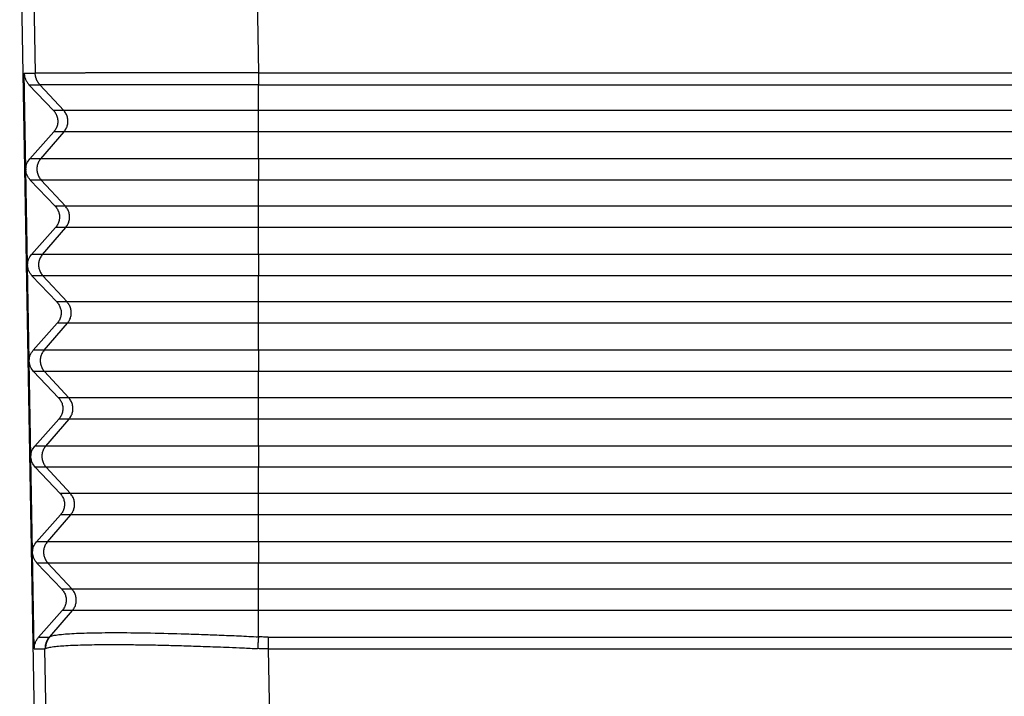
# Model space of a CAD drawing. Units: millimetres. Extents: x -567 to -270, y 1075 to 1285.
# Drawn here: x -498 to -467, y 1176 to 1197 of the extents above; entities that cross this region are included whole.
import ezdxf

# ---------------------------------------------------------------- set-up
doc = ezdxf.new("R2010")
doc.units = ezdxf.units.MM

msp = doc.modelspace()

# ---------------------------------------------------------------- linework, layer by layer
at = {"color": 2, "linetype": 'Continuous'}
for p, q in [((-497.396, 1207.461), (-497.191, 1195.721)), ((-490.398, 1207.461), (-490.193, 1195.731)), ((-496.299, 1194.551), (-497.045, 1195.357)), ((-490.194, 1194.551), (-490.194, 1195.357)), ((-496.299, 1194.551), (-496.62, 1194.551)), ((-490.194, 1194.551), (-496.299, 1194.551)), ((-411.458, 1194.551), (-490.194, 1194.551)), ((-490.194, 1193.884), (-490.194, 1194.551)), ((-497.017, 1193.038), (-496.287, 1193.884)), ((-496.287, 1193.884), (-496.608, 1193.884)), ((-490.194, 1193.884), (-496.287, 1193.884)), ((-490.194, 1193.038), (-490.194, 1193.884)), ((-411.458, 1193.884), (-490.194, 1193.884)), ((-497.017, 1193.038), (-497.359, 1193.038)), ((-490.194, 1193.038), (-497.017, 1193.038)), ((-490.194, 1193.038), (-490.194, 1192.371)), ((-411.458, 1193.038), (-490.194, 1193.038)), ((-497.006, 1192.371), (-497.347, 1192.371)), ((-496.246, 1191.551), (-497.006, 1192.371)), ((-490.194, 1192.371), (-497.006, 1192.371)), ((-490.194, 1191.551), (-490.194, 1192.371)), ((-411.458, 1192.371), (-490.194, 1192.371)), ((-496.246, 1191.551), (-496.567, 1191.551)), ((-490.194, 1191.551), (-496.246, 1191.551)), ((-490.194, 1190.884), (-490.194, 1191.551)), ((-411.458, 1191.551), (-490.194, 1191.551)), ((-496.965, 1190.038), (-496.235, 1190.884)), ((-496.235, 1190.884), (-496.556, 1190.884)), ((-490.194, 1190.884), (-496.235, 1190.884)), ((-490.194, 1190.038), (-490.194, 1190.884)), ((-411.458, 1190.884), (-490.194, 1190.884)), ((-496.965, 1190.038), (-497.307, 1190.038)), ((-490.194, 1190.038), (-496.965, 1190.038)), ((-490.194, 1190.038), (-490.194, 1189.371)), ((-411.458, 1190.038), (-490.194, 1190.038)), ((-496.953, 1189.371), (-497.295, 1189.371)), ((-496.194, 1188.551), (-496.953, 1189.371)), ((-490.194, 1189.371), (-496.953, 1189.371)), ((-411.458, 1189.371), (-490.194, 1189.371)), ((-490.194, 1188.551), (-490.194, 1189.371)), ((-496.194, 1188.551), (-496.515, 1188.551)), ((-490.194, 1188.551), (-496.194, 1188.551)), ((-411.458, 1188.551), (-490.194, 1188.551)), ((-490.194, 1187.884), (-490.194, 1188.551)), ((-496.913, 1187.038), (-496.182, 1187.884)), ((-496.182, 1187.884), (-496.503, 1187.884)), ((-490.194, 1187.884), (-496.182, 1187.884)), ((-490.194, 1187.038), (-490.194, 1187.884)), ((-411.458, 1187.884), (-490.194, 1187.884)), ((-496.913, 1187.038), (-497.254, 1187.038)), ((-490.194, 1187.038), (-496.913, 1187.038)), ((-411.458, 1187.038), (-490.194, 1187.038)), ((-490.194, 1187.038), (-490.194, 1186.371)), ((-496.901, 1186.371), (-497.243, 1186.371)), ((-490.194, 1186.371), (-496.901, 1186.371)), ((-496.142, 1185.551), (-496.901, 1186.371)), ((-490.194, 1185.551), (-490.194, 1186.371)), ((-411.458, 1186.371), (-490.194, 1186.371)), ((-496.142, 1185.551), (-496.462, 1185.551)), ((-490.194, 1185.551), (-496.142, 1185.551)), ((-490.194, 1184.884), (-490.194, 1185.551)), ((-411.458, 1185.551), (-490.194, 1185.551)), ((-496.86, 1184.038), (-496.13, 1184.884)), ((-496.13, 1184.884), (-496.451, 1184.884)), ((-490.194, 1184.884), (-496.13, 1184.884)), ((-490.194, 1184.038), (-490.194, 1184.884)), ((-411.458, 1184.884), (-490.194, 1184.884)), ((-496.86, 1184.038), (-497.202, 1184.038)), ((-490.194, 1184.038), (-496.86, 1184.038)), ((-490.194, 1184.038), (-490.194, 1183.371)), ((-411.458, 1184.038), (-490.194, 1184.038)), ((-496.849, 1183.371), (-497.19, 1183.371)), ((-490.194, 1183.371), (-496.849, 1183.371)), ((-496.089, 1182.551), (-496.849, 1183.371)), ((-490.194, 1182.551), (-490.194, 1183.371)), ((-411.458, 1183.371), (-490.194, 1183.371)), ((-496.089, 1182.551), (-496.41, 1182.551)), ((-490.194, 1182.551), (-496.089, 1182.551)), ((-490.194, 1181.884), (-490.194, 1182.551)), ((-411.458, 1182.551), (-490.194, 1182.551)), ((-496.808, 1181.038), (-496.078, 1181.884)), ((-496.078, 1181.884), (-496.398, 1181.884)), ((-490.194, 1181.884), (-496.078, 1181.884)), ((-411.458, 1181.884), (-490.194, 1181.884)), ((-490.194, 1181.038), (-490.194, 1181.884)), ((-496.808, 1181.038), (-497.149, 1181.038)), ((-490.194, 1181.038), (-496.808, 1181.038)), ((-490.194, 1181.038), (-490.194, 1180.371)), ((-411.458, 1181.038), (-490.194, 1181.038)), ((-496.796, 1180.371), (-497.138, 1180.371)), ((-490.194, 1180.371), (-496.796, 1180.371)), ((-496.037, 1179.551), (-496.796, 1180.371)), ((-411.458, 1180.371), (-490.194, 1180.371)), ((-490.194, 1179.551), (-490.194, 1180.371)), ((-496.037, 1179.551), (-496.357, 1179.551)), ((-490.194, 1179.551), (-496.037, 1179.551)), ((-411.458, 1179.551), (-490.194, 1179.551)), ((-490.194, 1178.884), (-490.194, 1179.551)), ((-496.736, 1178.061), (-496.025, 1178.884)), ((-496.025, 1178.884), (-496.346, 1178.884)), ((-490.194, 1178.884), (-496.025, 1178.884)), ((-490.194, 1178.061), (-490.194, 1178.884)), ((-411.458, 1178.884), (-490.194, 1178.884)), ((-497.084, 1178.053), (-496.751, 1178.053)), ((-489.888, 1178.053), (-411.764, 1178.053)), ((-497.221, 1177.684), (-496.885, 1177.684)), ((-496.834, 1174.711), (-496.885, 1177.684)), ((-489.888, 1177.684), (-489.838, 1174.711)), ((-489.888, 1177.684), (-411.764, 1177.684))]:
    msp.add_line(p, q, dxfattribs=at)
at = {"color": 7, "linetype": 'Continuous'}
for p, q in [((-497.678, 1201.561), (-497.209, 1174.711)), ((-497.484, 1192.712), (-497.537, 1195.721)), ((-497.387, 1195.357), (-496.62, 1194.551)), ((-496.608, 1193.884), (-497.359, 1193.038)), ((-497.432, 1189.712), (-497.484, 1192.693)), ((-497.347, 1192.371), (-496.567, 1191.551)), ((-496.556, 1190.884), (-497.307, 1190.038)), ((-497.379, 1186.712), (-497.431, 1189.693)), ((-497.295, 1189.371), (-496.515, 1188.551)), ((-496.503, 1187.884), (-497.254, 1187.038)), ((-497.327, 1183.712), (-497.379, 1186.693)), ((-497.243, 1186.371), (-496.462, 1185.551)), ((-496.451, 1184.884), (-497.202, 1184.038)), ((-497.274, 1180.712), (-497.326, 1183.693)), ((-497.19, 1183.371), (-496.41, 1182.551)), ((-496.398, 1181.884), (-497.149, 1181.038)), ((-497.221, 1177.684), (-497.274, 1180.693)), ((-497.138, 1180.371), (-496.357, 1179.551)), ((-496.346, 1178.884), (-497.084, 1178.053))]:
    msp.add_line(p, q, dxfattribs=at)
for points, knots in [([(-497.537, 1195.721), (-497.537, 1195.718), (-497.537, 1195.71), (-497.535, 1195.671), (-497.525, 1195.604), (-497.494, 1195.514), (-497.449, 1195.43), (-497.407, 1195.382), (-497.387, 1195.357)], [0, 0, 0, 0, 0.0115775, 0.0231554, 0.1173977, 0.2118313, 0.3070591, 0.4026896, 0.4026896, 0.4026896, 0.4026896]), ([(-496.62, 1194.551), (-496.594, 1194.519), (-496.541, 1194.456), (-496.496, 1194.341), (-496.478, 1194.22), (-496.491, 1194.098), (-496.533, 1193.982), (-496.583, 1193.917), (-496.608, 1193.884)], [0, 0, 0, 0, 0.1224576, 0.2442441, 0.365641, 0.4870231, 0.6087688, 0.7311693, 0.7311693, 0.7311693, 0.7311693]), ([(-497.484, 1192.712), (-497.478, 1192.772), (-497.467, 1192.892), (-497.395, 1192.989), (-497.359, 1193.038)], [0, 0, 0, 0, 0.1771586, 0.3554474, 0.3554474, 0.3554474, 0.3554474]), ([(-497.484, 1192.712), (-497.484, 1192.709), (-497.484, 1192.703), (-497.484, 1192.696), (-497.484, 1192.693)], [0, 0, 0, 0, 0.00906541, 0.01813082, 0.01813082, 0.01813082, 0.01813082]), ([(-497.347, 1192.371), (-497.385, 1192.419), (-497.46, 1192.514), (-497.476, 1192.634), (-497.484, 1192.693)], [0, 0, 0, 0, 0.1783683, 0.355561, 0.355561, 0.355561, 0.355561]), ([(-497.484, 1192.693), (-497.484, 1192.693), (-497.484, 1192.693), (-497.484, 1192.693), (-497.484, 1192.693), (-497.484, 1192.693), (-497.484, 1192.693)], [0, 0, 0, 0, 0.0000286531, 0.0000573062, 0.0000859593, 0.0001146124, 0.0001146124, 0.0001146124, 0.0001146124]), ([(-496.567, 1191.551), (-496.541, 1191.519), (-496.489, 1191.456), (-496.443, 1191.341), (-496.425, 1191.22), (-496.439, 1191.098), (-496.481, 1190.982), (-496.531, 1190.917), (-496.556, 1190.884)], [0, 0, 0, 0, 0.1224576, 0.2442441, 0.365641, 0.4870231, 0.6087688, 0.7311693, 0.7311693, 0.7311693, 0.7311693]), ([(-497.432, 1189.712), (-497.426, 1189.772), (-497.414, 1189.892), (-497.343, 1189.989), (-497.307, 1190.038)], [0, 0, 0, 0, 0.1771583, 0.3554468, 0.3554468, 0.3554468, 0.3554468]), ([(-497.432, 1189.712), (-497.432, 1189.709), (-497.432, 1189.703), (-497.431, 1189.696), (-497.431, 1189.693)], [0, 0, 0, 0, 0.00906511, 0.01813022, 0.01813022, 0.01813022, 0.01813022]), ([(-497.295, 1189.371), (-497.333, 1189.419), (-497.408, 1189.514), (-497.423, 1189.634), (-497.431, 1189.693)], [0, 0, 0, 0, 0.178368, 0.3555604, 0.3555604, 0.3555604, 0.3555604]), ([(-496.515, 1188.551), (-496.489, 1188.519), (-496.437, 1188.456), (-496.391, 1188.341), (-496.373, 1188.22), (-496.387, 1188.098), (-496.428, 1187.982), (-496.478, 1187.917), (-496.503, 1187.884)], [0, 0, 0, 0, 0.1224576, 0.2442441, 0.365641, 0.4870231, 0.6087688, 0.7311693, 0.7311693, 0.7311693, 0.7311693]), ([(-497.379, 1186.712), (-497.373, 1186.772), (-497.362, 1186.892), (-497.29, 1186.989), (-497.254, 1187.038)], [0, 0, 0, 0, 0.177158, 0.3554462, 0.3554462, 0.3554462, 0.3554462]), ([(-497.379, 1186.693), (-497.379, 1186.696), (-497.379, 1186.703), (-497.379, 1186.709), (-497.379, 1186.712)], [0, 0, 0, 0, 0.00906567, 0.01813133, 0.01813133, 0.01813133, 0.01813133]), ([(-497.243, 1186.371), (-497.28, 1186.419), (-497.355, 1186.514), (-497.371, 1186.634), (-497.379, 1186.693)], [0, 0, 0, 0, 0.1783677, 0.3555598, 0.3555598, 0.3555598, 0.3555598]), ([(-496.462, 1185.551), (-496.436, 1185.519), (-496.384, 1185.456), (-496.338, 1185.341), (-496.32, 1185.22), (-496.334, 1185.098), (-496.376, 1184.982), (-496.426, 1184.917), (-496.451, 1184.884)], [0, 0, 0, 0, 0.1224576, 0.2442441, 0.365641, 0.4870231, 0.6087688, 0.7311693, 0.7311693, 0.7311693, 0.7311693]), ([(-497.327, 1183.712), (-497.321, 1183.772), (-497.309, 1183.892), (-497.238, 1183.989), (-497.202, 1184.038)], [0, 0, 0, 0, 0.1771577, 0.3554456, 0.3554456, 0.3554456, 0.3554456]), ([(-497.326, 1183.693), (-497.327, 1183.696), (-497.327, 1183.703), (-497.327, 1183.709), (-497.327, 1183.712)], [0, 0, 0, 0, 0.00906627, 0.01813255, 0.01813255, 0.01813255, 0.01813255]), ([(-497.19, 1183.371), (-497.228, 1183.419), (-497.303, 1183.514), (-497.319, 1183.634), (-497.326, 1183.693)], [0, 0, 0, 0, 0.1783674, 0.3555592, 0.3555592, 0.3555592, 0.3555592]), ([(-496.41, 1182.551), (-496.384, 1182.519), (-496.332, 1182.456), (-496.286, 1182.341), (-496.268, 1182.22), (-496.282, 1182.098), (-496.323, 1181.982), (-496.373, 1181.917), (-496.398, 1181.884)], [0, 0, 0, 0, 0.1224576, 0.2442441, 0.365641, 0.4870231, 0.6087688, 0.7311693, 0.7311693, 0.7311693, 0.7311693]), ([(-497.274, 1180.712), (-497.269, 1180.772), (-497.257, 1180.892), (-497.185, 1180.989), (-497.149, 1181.038)], [0, 0, 0, 0, 0.1771574, 0.355445, 0.355445, 0.355445, 0.355445]), ([(-497.274, 1180.693), (-497.274, 1180.696), (-497.274, 1180.703), (-497.274, 1180.709), (-497.274, 1180.712)], [0, 0, 0, 0, 0.00906688, 0.01813376, 0.01813376, 0.01813376, 0.01813376]), ([(-497.138, 1180.371), (-497.175, 1180.419), (-497.25, 1180.514), (-497.266, 1180.634), (-497.274, 1180.693)], [0, 0, 0, 0, 0.1783671, 0.3555586, 0.3555586, 0.3555586, 0.3555586]), ([(-496.357, 1179.551), (-496.331, 1179.519), (-496.279, 1179.456), (-496.233, 1179.341), (-496.216, 1179.22), (-496.229, 1179.098), (-496.271, 1178.982), (-496.321, 1178.917), (-496.346, 1178.884)], [0, 0, 0, 0, 0.1224576, 0.2442441, 0.365641, 0.4870231, 0.6087688, 0.7311693, 0.7311693, 0.7311693, 0.7311693]), ([(-497.221, 1177.684), (-497.22, 1177.717), (-497.218, 1177.784), (-497.19, 1177.881), (-497.147, 1177.973), (-497.105, 1178.026), (-497.084, 1178.053)], [0, 0, 0, 0, 0.1002169, 0.2006043, 0.3013185, 0.4024714, 0.4024714, 0.4024714, 0.4024714])]:
    msp.add_open_spline(points, degree=3, knots=knots, dxfattribs=at)
at = {"color": 2, "linetype": 'Continuous'}
for points, knots in [([(-497.537, 1195.721), (-497.508, 1195.721), (-497.45, 1195.721), (-497.364, 1195.721), (-497.278, 1195.721), (-497.22, 1195.721), (-497.191, 1195.721)], [0, 0, 0, 0, 0.0863301, 0.1726603, 0.2589903, 0.3453204, 0.3453204, 0.3453204, 0.3453204]), ([(-490.193, 1195.731), (-490.217, 1195.731), (-490.265, 1195.731), (-490.359, 1195.731), (-490.474, 1195.73), (-490.682, 1195.73), (-490.957, 1195.73), (-491.3, 1195.729), (-491.64, 1195.729), (-491.977, 1195.728), (-492.279, 1195.728), (-492.545, 1195.727), (-492.777, 1195.727), (-493.005, 1195.727), (-493.229, 1195.726), (-493.45, 1195.726), (-493.667, 1195.726), (-493.871, 1195.726), (-494.062, 1195.725), (-494.241, 1195.725), (-494.416, 1195.725), (-494.586, 1195.725), (-494.752, 1195.724), (-494.914, 1195.724), (-495.072, 1195.724), (-495.219, 1195.724), (-495.357, 1195.724), (-495.485, 1195.724), (-495.609, 1195.723), (-495.729, 1195.723), (-495.844, 1195.723), (-495.956, 1195.723), (-496.063, 1195.723), (-496.165, 1195.723), (-496.26, 1195.723), (-496.348, 1195.722), (-496.429, 1195.722), (-496.505, 1195.722), (-496.578, 1195.722), (-496.647, 1195.722), (-496.712, 1195.722), (-496.773, 1195.722), (-496.83, 1195.722), (-496.883, 1195.722), (-496.932, 1195.722), (-496.978, 1195.722), (-497.019, 1195.722), (-497.056, 1195.722), (-497.088, 1195.722), (-497.116, 1195.722), (-497.14, 1195.721), (-497.16, 1195.721), (-497.174, 1195.721), (-497.184, 1195.721), (-497.189, 1195.721), (-497.191, 1195.721), (-497.191, 1195.721)], [0, 0, 0, 0, 0.071828, 0.143541, 0.28151, 0.41944, 0.764861, 1.108092, 1.448509, 1.785486, 2.118398, 2.353099, 2.584676, 2.812918, 3.037614, 3.258554, 3.475527, 3.688322, 3.870719, 4.04928, 4.223886, 4.394416, 4.560748, 4.722762, 4.880336, 5.03335, 5.165325, 5.293306, 5.417227, 5.537024, 5.65263, 5.763979, 5.871007, 5.973647, 6.071834, 6.156274, 6.236891, 6.313652, 6.386529, 6.455489, 6.520501, 6.581536, 6.638562, 6.691548, 6.740464, 6.786109, 6.827397, 6.864316, 6.896852, 6.924994, 6.948729, 6.968044, 6.982926, 6.993363, 6.996295, 6.99851, 6.99851, 6.99851, 6.99851]), ([(-497.045, 1195.357), (-497.051, 1195.363), (-497.062, 1195.376), (-497.077, 1195.395), (-497.092, 1195.415), (-497.106, 1195.436), (-497.119, 1195.457), (-497.131, 1195.48), (-497.142, 1195.502), (-497.152, 1195.526), (-497.161, 1195.55), (-497.169, 1195.574), (-497.175, 1195.598), (-497.181, 1195.623), (-497.185, 1195.647), (-497.189, 1195.672), (-497.191, 1195.697), (-497.191, 1195.713), (-497.191, 1195.721)], [0, 0, 0, 0, 0.024623, 0.0494255, 0.0743842, 0.0994745, 0.1246711, 0.1499482, 0.1752793, 0.2006377, 0.2259963, 0.2513282, 0.2766066, 0.3018052, 0.3268979, 0.3518594, 0.3766652, 0.4012919, 0.4012919, 0.4012919, 0.4012919]), ([(-490.193, 1195.731), (-490.193, 1195.714), (-490.193, 1195.68), (-490.193, 1195.63), (-490.193, 1195.58), (-490.193, 1195.531), (-490.194, 1195.483), (-490.194, 1195.439), (-490.194, 1195.397), (-490.194, 1195.37), (-490.194, 1195.357)], [0, 0, 0, 0, 0.0505118, 0.1012525, 0.1515522, 0.2007284, 0.2481157, 0.2930979, 0.3351302, 0.3737664, 0.3737664, 0.3737664, 0.3737664]), ([(-490.193, 1195.731), (-490.17, 1195.731), (-490.123, 1195.731), (-483.547, 1195.731), (-470.464, 1195.731), (-450.859, 1195.731), (-431.237, 1195.731), (-418.122, 1195.731), (-411.529, 1195.731), (-411.482, 1195.731), (-411.459, 1195.731)], [0, 0, 0, 0, 0.070024, 0.140146, 19.728633, 39.317121, 58.955609, 78.594096, 78.664218, 78.734242, 78.734242, 78.734242, 78.734242]), ([(-497.387, 1195.357), (-497.358, 1195.357), (-497.301, 1195.357), (-497.216, 1195.357), (-497.13, 1195.357), (-497.074, 1195.357), (-497.045, 1195.357)], [0, 0, 0, 0, 0.0853606, 0.1707211, 0.2560817, 0.3414423, 0.3414423, 0.3414423, 0.3414423]), ([(-490.194, 1195.357), (-490.217, 1195.357), (-490.264, 1195.357), (-490.355, 1195.357), (-490.469, 1195.357), (-490.671, 1195.357), (-490.941, 1195.357), (-491.277, 1195.357), (-491.61, 1195.357), (-491.94, 1195.357), (-492.235, 1195.357), (-492.496, 1195.357), (-492.722, 1195.357), (-492.946, 1195.357), (-493.166, 1195.357), (-493.382, 1195.357), (-493.594, 1195.357), (-493.794, 1195.357), (-493.981, 1195.357), (-494.156, 1195.357), (-494.327, 1195.357), (-494.494, 1195.357), (-494.657, 1195.357), (-494.815, 1195.357), (-494.97, 1195.357), (-495.119, 1195.357), (-495.264, 1195.357), (-495.405, 1195.357), (-495.54, 1195.357), (-495.67, 1195.357), (-495.794, 1195.357), (-495.914, 1195.357), (-496.028, 1195.357), (-496.132, 1195.357), (-496.228, 1195.357), (-496.315, 1195.357), (-496.397, 1195.357), (-496.475, 1195.357), (-496.548, 1195.357), (-496.616, 1195.357), (-496.679, 1195.357), (-496.737, 1195.357), (-496.791, 1195.357), (-496.841, 1195.357), (-496.885, 1195.357), (-496.924, 1195.357), (-496.958, 1195.357), (-496.986, 1195.357), (-497.009, 1195.357), (-497.026, 1195.357), (-497.037, 1195.357), (-497.043, 1195.357), (-497.044, 1195.357), (-497.045, 1195.357)], [0, 0, 0, 0, 0.069805, 0.139707, 0.274792, 0.409838, 0.748036, 1.084092, 1.417392, 1.747324, 2.073275, 2.303069, 2.529805, 2.753275, 2.973274, 3.189595, 3.402032, 3.610377, 3.78896, 3.963788, 4.134744, 4.301708, 4.464562, 4.623188, 4.777467, 4.927281, 5.072374, 5.212508, 5.347591, 5.477533, 5.60224, 5.721623, 5.835589, 5.944046, 6.035676, 6.122679, 6.205015, 6.282642, 6.355518, 6.423603, 6.486854, 6.54523, 6.598691, 6.648667, 6.693243, 6.732401, 6.766123, 6.794391, 6.817188, 6.834497, 6.846299, 6.84909, 6.851342, 6.851342, 6.851342, 6.851342]), ([(-490.194, 1195.357), (-483.632, 1195.357), (-470.51, 1195.357), (-454.107, 1195.357), (-440.984, 1195.357), (-431.142, 1195.357), (-421.3, 1195.357), (-414.739, 1195.357), (-411.458, 1195.357)], [0, 0, 0, 0, 19.683952, 39.367905, 49.209782, 59.05166, 68.893735, 78.735809, 78.735809, 78.735809, 78.735809]), ([(-496.287, 1193.884), (-496.263, 1193.917), (-496.214, 1193.982), (-496.174, 1194.098), (-496.16, 1194.22), (-496.178, 1194.341), (-496.222, 1194.456), (-496.273, 1194.519), (-496.299, 1194.551)], [0, 0, 0, 0, 0.1213272, 0.2426626, 0.3640022, 0.4853416, 0.6066759, 0.7280018, 0.7280018, 0.7280018, 0.7280018]), ([(-497.017, 1193.038), (-497.042, 1193.006), (-497.09, 1192.94), (-497.131, 1192.824), (-497.144, 1192.702), (-497.127, 1192.581), (-497.082, 1192.466), (-497.031, 1192.403), (-497.006, 1192.371)], [0, 0, 0, 0, 0.1213272, 0.2426626, 0.3640022, 0.4853416, 0.6066759, 0.7280018, 0.7280018, 0.7280018, 0.7280018]), ([(-496.235, 1190.884), (-496.21, 1190.917), (-496.162, 1190.982), (-496.121, 1191.098), (-496.108, 1191.22), (-496.125, 1191.341), (-496.17, 1191.456), (-496.221, 1191.519), (-496.246, 1191.551)], [0, 0, 0, 0, 0.1213272, 0.2426626, 0.3640022, 0.4853416, 0.6066759, 0.7280018, 0.7280018, 0.7280018, 0.7280018]), ([(-496.965, 1190.038), (-496.989, 1190.006), (-497.038, 1189.94), (-497.079, 1189.824), (-497.092, 1189.702), (-497.074, 1189.581), (-497.03, 1189.466), (-496.979, 1189.403), (-496.953, 1189.371)], [0, 0, 0, 0, 0.1213272, 0.2426626, 0.3640022, 0.4853416, 0.6066759, 0.7280018, 0.7280018, 0.7280018, 0.7280018]), ([(-496.182, 1187.884), (-496.158, 1187.917), (-496.109, 1187.982), (-496.069, 1188.098), (-496.056, 1188.22), (-496.073, 1188.341), (-496.118, 1188.456), (-496.168, 1188.519), (-496.194, 1188.551)], [0, 0, 0, 0, 0.1213272, 0.2426626, 0.3640022, 0.4853416, 0.6066759, 0.7280018, 0.7280018, 0.7280018, 0.7280018]), ([(-496.913, 1187.038), (-496.937, 1187.006), (-496.986, 1186.94), (-497.026, 1186.824), (-497.039, 1186.702), (-497.022, 1186.581), (-496.977, 1186.466), (-496.927, 1186.403), (-496.901, 1186.371)], [0, 0, 0, 0, 0.1213272, 0.2426626, 0.3640022, 0.4853416, 0.6066759, 0.7280018, 0.7280018, 0.7280018, 0.7280018]), ([(-496.13, 1184.884), (-496.106, 1184.917), (-496.057, 1184.982), (-496.016, 1185.098), (-496.003, 1185.22), (-496.021, 1185.341), (-496.065, 1185.456), (-496.116, 1185.519), (-496.142, 1185.551)], [0, 0, 0, 0, 0.1213272, 0.2426626, 0.3640022, 0.4853416, 0.6066759, 0.7280018, 0.7280018, 0.7280018, 0.7280018]), ([(-496.86, 1184.038), (-496.885, 1184.006), (-496.933, 1183.94), (-496.974, 1183.824), (-496.987, 1183.702), (-496.97, 1183.581), (-496.925, 1183.466), (-496.874, 1183.403), (-496.849, 1183.371)], [0, 0, 0, 0, 0.1213272, 0.2426626, 0.3640022, 0.4853416, 0.6066759, 0.7280018, 0.7280018, 0.7280018, 0.7280018]), ([(-496.078, 1181.884), (-496.053, 1181.917), (-496.005, 1181.982), (-495.964, 1182.098), (-495.951, 1182.22), (-495.968, 1182.341), (-496.013, 1182.456), (-496.064, 1182.519), (-496.089, 1182.551)], [0, 0, 0, 0, 0.1213272, 0.2426626, 0.3640022, 0.4853416, 0.6066759, 0.7280018, 0.7280018, 0.7280018, 0.7280018]), ([(-496.808, 1181.038), (-496.832, 1181.006), (-496.881, 1180.94), (-496.921, 1180.824), (-496.935, 1180.702), (-496.917, 1180.581), (-496.873, 1180.466), (-496.822, 1180.403), (-496.796, 1180.371)], [0, 0, 0, 0, 0.1213272, 0.2426626, 0.3640022, 0.4853416, 0.6066759, 0.7280018, 0.7280018, 0.7280018, 0.7280018]), ([(-496.025, 1178.884), (-496.001, 1178.917), (-495.952, 1178.982), (-495.912, 1179.098), (-495.899, 1179.22), (-495.916, 1179.341), (-495.96, 1179.456), (-496.011, 1179.519), (-496.037, 1179.551)], [0, 0, 0, 0, 0.1213272, 0.2426626, 0.3640022, 0.4853416, 0.6066759, 0.7280018, 0.7280018, 0.7280018, 0.7280018]), ([(-496.736, 1178.061), (-496.71, 1178.073), (-496.646, 1178.101), (-496.522, 1178.12), (-496.343, 1178.143), (-496.107, 1178.16), (-495.814, 1178.175), (-495.477, 1178.185), (-495.094, 1178.191), (-494.5, 1178.194), (-493.669, 1178.185), (-492.77, 1178.164), (-492.009, 1178.139), (-491.405, 1178.116), (-490.808, 1178.091), (-490.396, 1178.071), (-490.194, 1178.061)], [0, 0, 0, 0, 0.085638, 0.207821, 0.374873, 0.628969, 0.91656, 1.254879, 1.640084, 2.066143, 3.036106, 4.13271, 4.765098, 5.319169, 5.94756, 6.555964, 6.555964, 6.555964, 6.555964]), ([(-496.751, 1178.053), (-496.756, 1178.046), (-496.767, 1178.034), (-496.782, 1178.014), (-496.796, 1177.993), (-496.809, 1177.972), (-496.821, 1177.95), (-496.833, 1177.927), (-496.843, 1177.904), (-496.852, 1177.881), (-496.86, 1177.856), (-496.867, 1177.832), (-496.873, 1177.808), (-496.878, 1177.783), (-496.881, 1177.758), (-496.884, 1177.733), (-496.885, 1177.708), (-496.885, 1177.692), (-496.885, 1177.684)], [0, 0, 0, 0, 0.0246233, 0.0494261, 0.0743851, 0.0994756, 0.1246725, 0.1499499, 0.1752812, 0.2006397, 0.2259985, 0.2513306, 0.2766092, 0.3018079, 0.3269006, 0.3518622, 0.3766681, 0.4012948, 0.4012948, 0.4012948, 0.4012948]), ([(-496.736, 1178.061), (-496.741, 1178.055), (-496.752, 1178.042), (-496.767, 1178.022), (-496.781, 1178.001), (-496.794, 1177.98), (-496.806, 1177.958), (-496.817, 1177.935), (-496.827, 1177.912), (-496.837, 1177.889), (-496.845, 1177.864), (-496.851, 1177.84), (-496.857, 1177.815), (-496.862, 1177.791), (-496.865, 1177.766), (-496.867, 1177.741), (-496.869, 1177.716), (-496.868, 1177.7), (-496.868, 1177.691)], [0, 0, 0, 0, 0.024599, 0.0493803, 0.0743209, 0.0993963, 0.1245818, 0.1498515, 0.1751791, 0.2005381, 0.2259014, 0.2512422, 0.2765336, 0.3017492, 0.3268627, 0.3518487, 0.3766825, 0.4013402, 0.4013402, 0.4013402, 0.4013402]), ([(-496.736, 1178.061), (-496.738, 1178.06), (-496.741, 1178.057), (-496.745, 1178.055), (-496.748, 1178.053), (-496.75, 1178.053), (-496.751, 1178.053)], [0, 0, 0, 0, 0.00651061, 0.01116439, 0.01466972, 0.01733067, 0.01733067, 0.01733067, 0.01733067]), ([(-490.194, 1178.061), (-490.195, 1178.048), (-490.197, 1178.021), (-490.201, 1177.979), (-490.204, 1177.935), (-490.208, 1177.888), (-490.211, 1177.84), (-490.214, 1177.79), (-490.217, 1177.741), (-490.219, 1177.708), (-490.22, 1177.691)], [0, 0, 0, 0, 0.0389926, 0.081116, 0.1259347, 0.1729248, 0.2215008, 0.2710346, 0.3208855, 0.3704263, 0.3704263, 0.3704263, 0.3704263]), ([(-489.888, 1178.053), (-489.915, 1178.053), (-489.966, 1178.053), (-490.042, 1178.055), (-490.116, 1178.057), (-490.167, 1178.059), (-490.194, 1178.061)], [0, 0, 0, 0, 0.0812308, 0.1528884, 0.2258909, 0.3057062, 0.3057062, 0.3057062, 0.3057062]), ([(-489.888, 1178.053), (-489.888, 1178.04), (-489.888, 1178.013), (-489.888, 1177.971), (-489.888, 1177.926), (-489.888, 1177.88), (-489.888, 1177.832), (-489.888, 1177.783), (-489.888, 1177.733), (-489.888, 1177.7), (-489.888, 1177.684)], [0, 0, 0, 0, 0.0388189, 0.0807616, 0.1253956, 0.172201, 0.2205967, 0.2699596, 0.3196534, 0.3690551, 0.3690551, 0.3690551, 0.3690551]), ([(-496.868, 1177.691), (-496.87, 1177.69), (-496.873, 1177.688), (-496.878, 1177.686), (-496.882, 1177.684), (-496.884, 1177.684), (-496.885, 1177.684)], [0, 0, 0, 0, 0.00604418, 0.01173655, 0.01541773, 0.01831269, 0.01831269, 0.01831269, 0.01831269]), ([(-496.868, 1177.691), (-496.846, 1177.701), (-496.781, 1177.73), (-496.641, 1177.749), (-496.452, 1177.772), (-496.212, 1177.789), (-495.925, 1177.802), (-495.594, 1177.812), (-495.205, 1177.818), (-494.772, 1177.82), (-494.289, 1177.818), (-493.765, 1177.811), (-493.224, 1177.801), (-492.656, 1177.786), (-492.079, 1177.768), (-491.556, 1177.749), (-491.091, 1177.731), (-490.672, 1177.713), (-490.376, 1177.699), (-490.22, 1177.691)], [0, 0, 0, 0, 0.071514, 0.213793, 0.419048, 0.643735, 0.937131, 1.280513, 1.637684, 2.104403, 2.577735, 3.088716, 3.674601, 4.20116, 4.793872, 5.405208, 5.771521, 6.19154, 6.661244, 6.661244, 6.661244, 6.661244]), ([(-489.888, 1177.684), (-489.918, 1177.684), (-489.973, 1177.684), (-490.055, 1177.685), (-490.136, 1177.688), (-490.191, 1177.69), (-490.22, 1177.691)], [0, 0, 0, 0, 0.0891769, 0.165913, 0.2464454, 0.3317217, 0.3317217, 0.3317217, 0.3317217])]:
    msp.add_open_spline(points, degree=3, knots=knots, dxfattribs=at)
at = {"color": 7, "linetype": 'Continuous'}
for points in [[(-497.484, 1192.712), (-497.484, 1192.712), (-497.484, 1192.712), (-497.484, 1192.712), (-497.484, 1192.712), (-497.484, 1192.712), (-497.484, 1192.712)], [(-497.432, 1189.712), (-497.432, 1189.712), (-497.432, 1189.712), (-497.432, 1189.712)], [(-497.431, 1189.693), (-497.431, 1189.693), (-497.431, 1189.693), (-497.431, 1189.693)]]:
    msp.add_open_spline(points, degree=3, dxfattribs=at)

doc.saveas('drawing.dxf')
